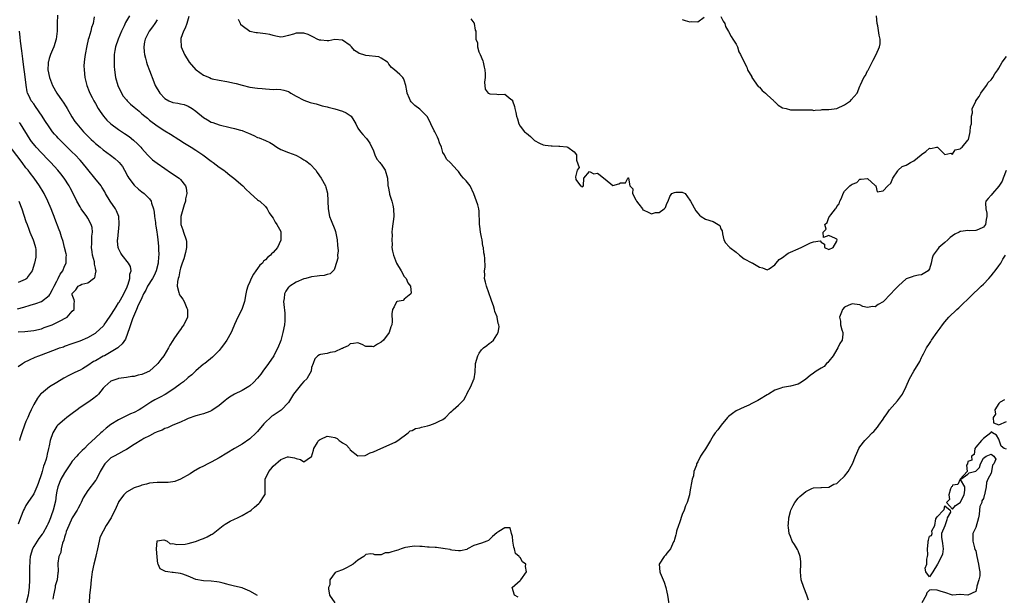
# Model space of a CAD drawing. Units: inches. Extents: x 2544000 to 2547000, y 1560000 to 1562350.
# Drawn here: x 2544621 to 2544876, y 1561317 to 1561466 of the extents above; entities that cross this region are included whole.
import ezdxf

# ---------------------------------------------------------------- set-up
doc = ezdxf.new("R2010")
doc.units = ezdxf.units.IN
doc.header["$MEASUREMENT"] = 0
doc.layers.add('LD25441560_2ft', color=55, linetype='Continuous')

msp = doc.modelspace()

# ---------------------------------------------------------------- linework, layer by layer
at = {"layer": 'LD25441560_2ft'}
for points, elevation in [([(2544640.7, 1561466.7), (2544640.36, 1561465), (2544640, 1561464), (2544639.76, 1561463), (2544639.27, 1561461.27), (2544639.13, 1561460.87), (2544638.74, 1561459.26), (2544638.31, 1561457), (2544638.18, 1561455.82), (2544638.05, 1561455), (2544638.02, 1561454.02), (2544638.03, 1561453), (2544638.26, 1561451), (2544638.76, 1561449), (2544639.37, 1561447.37), (2544639.53, 1561447), (2544640.12, 1561445.88), (2544640.57, 1561445), (2544641, 1561444.3), (2544641.74, 1561443), (2544642.24, 1561442.24), (2544643.1, 1561441), (2544643.97, 1561439.97), (2544644.96, 1561439), (2544647, 1561437.54), (2544648.54, 1561436.54), (2544649.73, 1561435.73), (2544650.84, 1561434.84), (2544651.89, 1561433.89), (2544652.71, 1561433), (2544653, 1561432.65), (2544654.51, 1561431), (2544654.73, 1561430.73), (2544655, 1561430.45), (2544655.75, 1561429.75), (2544657, 1561428.84), (2544659, 1561427.49), (2544660.46, 1561426.46), (2544662.64, 1561425), (2544663, 1561424.64), (2544664.35, 1561423), (2544664.5, 1561422.5), (2544664.63, 1561421), (2544664.35, 1561419.65), (2544664.29, 1561419), (2544663.95, 1561418.05), (2544663.13, 1561415), (2544663.15, 1561413), (2544663.59, 1561411.59), (2544663.83, 1561411), (2544664.53, 1561409), (2544664.56, 1561408.56), (2544664.6, 1561407), (2544664.31, 1561405.69), (2544663.92, 1561404.08), (2544663.44, 1561403), (2544663, 1561401.68), (2544662.81, 1561401), (2544662.56, 1561399.44), (2544662.39, 1561399), (2544662.24, 1561398.24), (2544662.18, 1561397), (2544662.61, 1561395.39), (2544662.69, 1561395), (2544662.79, 1561394.79), (2544663, 1561394.42), (2544663.63, 1561393.63), (2544663.99, 1561393), (2544664.69, 1561391.31), (2544664.83, 1561391), (2544664.8, 1561389), (2544663.87, 1561387), (2544663.49, 1561386.51), (2544663, 1561385.78), (2544662.65, 1561385.35), (2544661.33, 1561383.33), (2544661.06, 1561382.94), (2544660.3, 1561381.7), (2544659.94, 1561381), (2544658.73, 1561379), (2544657.95, 1561378.05), (2544657.18, 1561377), (2544657, 1561376.82), (2544655, 1561375), (2544653.61, 1561374.39), (2544653, 1561374.13), (2544652.07, 1561373.93), (2544651, 1561373.64), (2544650.41, 1561373.59), (2544649, 1561373.34), (2544647, 1561373.06), (2544646.75, 1561373), (2544645, 1561372.37), (2544643.46, 1561371), (2544643, 1561370.56), (2544641.82, 1561369), (2544641.39, 1561368.61), (2544640.27, 1561367.73), (2544639, 1561366.92), (2544637, 1561365.58), (2544636.22, 1561365), (2544635, 1561364.02), (2544633.62, 1561363), (2544633, 1561362.5), (2544631.22, 1561361), (2544631, 1561360.75), (2544629.92, 1561359), (2544629.28, 1561357), (2544629, 1561355.67), (2544628.87, 1561355), (2544628.48, 1561353.52), (2544628.4, 1561353), (2544628.23, 1561352.23), (2544627.83, 1561351), (2544627.58, 1561350.42), (2544627.19, 1561349), (2544627, 1561348.42), (2544626.12, 1561345.88), (2544625.78, 1561345), (2544625, 1561343.26), (2544624.84, 1561343), (2544623.49, 1561341), (2544623, 1561340.18), (2544622.59, 1561339.41), (2544622.39, 1561339), (2544621.57, 1561337), (2544621, 1561335.4)], 7470), ([(2544631.17, 1561467.17), (2544631.12, 1561465.12), (2544631.1, 1561464.9), (2544631.04, 1561463), (2544630.79, 1561461), (2544630.19, 1561459), (2544629.84, 1561458.16), (2544629.37, 1561457), (2544629, 1561455.92), (2544628.79, 1561455.21), (2544628.75, 1561455), (2544628.76, 1561454.76), (2544628.67, 1561453), (2544629.05, 1561451), (2544629.87, 1561449), (2544630.96, 1561447), (2544632.36, 1561445), (2544632.64, 1561444.64), (2544633.42, 1561443.42), (2544633.63, 1561443), (2544634.87, 1561440.87), (2544635.68, 1561439.68), (2544636.18, 1561439), (2544637, 1561438.02), (2544637.9, 1561437), (2544638.45, 1561436.45), (2544639, 1561435.85), (2544639.43, 1561435.43), (2544639.87, 1561435), (2544640.47, 1561434.47), (2544641, 1561433.96), (2544642.18, 1561433), (2544643, 1561432.3), (2544644.9, 1561430.9), (2544646.03, 1561430.03), (2544647, 1561429.16), (2544647.14, 1561429), (2544647.96, 1561427.96), (2544648.54, 1561427), (2544649.41, 1561425.41), (2544649.68, 1561425), (2544651, 1561423.15), (2544652.11, 1561422.11), (2544653, 1561421.45), (2544653.63, 1561421), (2544655, 1561419.59), (2544655.39, 1561419), (2544655.5, 1561418.5), (2544656.02, 1561417), (2544656.18, 1561416.18), (2544656.31, 1561415), (2544656.54, 1561413.46), (2544656.59, 1561413), (2544656.6, 1561412.6), (2544656.92, 1561411), (2544657, 1561410.43), (2544657.17, 1561409), (2544657.33, 1561407.33), (2544657.35, 1561407), (2544657.3, 1561406.7), (2544657.39, 1561405), (2544657.31, 1561404.69), (2544657.24, 1561403), (2544656.75, 1561401), (2544656.2, 1561399.8), (2544655.76, 1561399), (2544654.51, 1561397), (2544654.06, 1561395.94), (2544653.48, 1561395), (2544653, 1561393.99), (2544652.57, 1561393), (2544652.09, 1561392.09), (2544651.64, 1561391), (2544650.56, 1561388.56), (2544650.05, 1561387), (2544649.83, 1561386.17), (2544648.74, 1561383.26), (2544647.95, 1561382.05), (2544647, 1561381.17), (2544646.92, 1561381.08), (2544646.82, 1561381), (2544643.33, 1561379), (2544643, 1561378.84), (2544641, 1561377.71), (2544640.53, 1561377.47), (2544639, 1561376.44), (2544637.63, 1561375.63), (2544637, 1561375.28), (2544636.39, 1561375), (2544635.46, 1561374.54), (2544635, 1561374.28), (2544634.14, 1561373.86), (2544632.84, 1561373.16), (2544631, 1561372.1), (2544629.06, 1561370.94), (2544627, 1561369.21), (2544626.8, 1561369), (2544625.96, 1561368.04), (2544625, 1561366.34), (2544624.33, 1561365), (2544623.82, 1561363.82), (2544623.44, 1561363), (2544623, 1561361.92), (2544622.64, 1561361), (2544621.9, 1561359), (2544621.44, 1561357.44), (2544621.29, 1561357)], 7468), ([(2544649.8, 1561467), (2544648.76, 1561465.24), (2544648.4, 1561464.4), (2544647.71, 1561463), (2544646.89, 1561461), (2544646.21, 1561459), (2544646, 1561458), (2544645.84, 1561457), (2544645.85, 1561456.15), (2544645.8, 1561455), (2544645.87, 1561453.87), (2544645.95, 1561453), (2544646.23, 1561451), (2544646.8, 1561449), (2544647.75, 1561447), (2544648.21, 1561446.21), (2544649, 1561445.23), (2544649.21, 1561445), (2544650.1, 1561444.1), (2544651, 1561443.33), (2544652.3, 1561442.3), (2544653, 1561441.66), (2544653.75, 1561441), (2544654.46, 1561440.46), (2544655, 1561439.98), (2544657, 1561438.48), (2544659, 1561437.22), (2544660.4, 1561436.4), (2544662.57, 1561435), (2544664.03, 1561434.03), (2544665.82, 1561433), (2544667, 1561432.26), (2544668.83, 1561431), (2544671, 1561429.36), (2544671.52, 1561429), (2544673, 1561427.84), (2544674.24, 1561427), (2544674.65, 1561426.65), (2544675.78, 1561425.78), (2544676.88, 1561425), (2544679.2, 1561423), (2544680.06, 1561422.06), (2544681, 1561421.16), (2544681.19, 1561421), (2544683, 1561419.38), (2544683.22, 1561419.22), (2544683.55, 1561419), (2544685, 1561417.64), (2544685.48, 1561417), (2544685.98, 1561415.98), (2544686.67, 1561415), (2544687, 1561414.6), (2544687.57, 1561413.57), (2544688, 1561413), (2544688.34, 1561412.34), (2544689, 1561411.15), (2544689.04, 1561411.04), (2544689.05, 1561410.95), (2544689.03, 1561409), (2544689, 1561408.91), (2544688.12, 1561407), (2544687, 1561405.73), (2544686.61, 1561405.39), (2544686.35, 1561405), (2544685.56, 1561404.44), (2544685, 1561403.82), (2544684.55, 1561403.45), (2544684.26, 1561403), (2544683.59, 1561402.41), (2544683, 1561401.56), (2544682.55, 1561401), (2544681.9, 1561400.1), (2544681.32, 1561399), (2544681, 1561398.15), (2544680.43, 1561397), (2544680.11, 1561395.89), (2544679.97, 1561395), (2544679.6, 1561393), (2544679.47, 1561392.53), (2544678.87, 1561391), (2544677.85, 1561389), (2544677, 1561387.08), (2544676.41, 1561385.59), (2544676.14, 1561385), (2544675.03, 1561383), (2544674.15, 1561381.85), (2544673.55, 1561381), (2544673, 1561380.35), (2544671.7, 1561379), (2544671.35, 1561378.65), (2544669.3, 1561377), (2544669, 1561376.77), (2544667, 1561375.12), (2544665.93, 1561374.07), (2544665, 1561373.33), (2544664.84, 1561373.16), (2544663.77, 1561372.23), (2544663, 1561371.72), (2544662.62, 1561371.38), (2544661, 1561370.21), (2544659.03, 1561368.97), (2544657.72, 1561368.28), (2544656.39, 1561367.61), (2544655.34, 1561367), (2544653, 1561365.4), (2544652.34, 1561365), (2544651, 1561364.31), (2544650.07, 1561363.93), (2544647, 1561362.43), (2544645, 1561361.17), (2544643.77, 1561360.23), (2544643, 1561359.53), (2544642.71, 1561359.29), (2544642.4, 1561359), (2544641, 1561357.75), (2544639, 1561355.92), (2544638.12, 1561355), (2544637.53, 1561354.47), (2544636.56, 1561353.44), (2544636.21, 1561353), (2544635, 1561351.65), (2544634.53, 1561351), (2544633, 1561348.7), (2544632.06, 1561347), (2544631.23, 1561345), (2544631, 1561343.9), (2544630.83, 1561343), (2544630.64, 1561341.36), (2544630.04, 1561339), (2544629.53, 1561337.53), (2544629.33, 1561337), (2544629, 1561336.18), (2544628.62, 1561335.38), (2544628.47, 1561335), (2544627.36, 1561333), (2544627.22, 1561332.78), (2544626.35, 1561331.65), (2544625, 1561329.58), (2544624.68, 1561329), (2544624.09, 1561327), (2544623.97, 1561325.97), (2544623.87, 1561323.87), (2544623.9, 1561323), (2544623.87, 1561321.87), (2544623.89, 1561321), (2544623.84, 1561319), (2544623.66, 1561317.66), (2544623.55, 1561317), (2544623.01, 1561315)], 7472), ([(2544665.2, 1561466.8), (2544664.65, 1561465), (2544664.23, 1561463.77), (2544663.8, 1561463), (2544663.15, 1561461.15), (2544663.12, 1561461), (2544663.14, 1561460.86), (2544663.24, 1561459), (2544664.03, 1561457), (2544665.24, 1561455), (2544667, 1561453.06), (2544667.06, 1561453), (2544669, 1561451.65), (2544670.5, 1561451), (2544671, 1561450.81), (2544671.27, 1561450.73), (2544673, 1561450.31), (2544675, 1561449.96), (2544677, 1561449.57), (2544677.46, 1561449.46), (2544679, 1561449.06), (2544681, 1561448.57), (2544683, 1561448.27), (2544684.16, 1561448.16), (2544685, 1561448.06), (2544686.04, 1561448.04), (2544687, 1561447.95), (2544687.97, 1561447.97), (2544689, 1561447.89), (2544689.75, 1561447.75), (2544691, 1561447.37), (2544691.24, 1561447.24), (2544691.59, 1561447), (2544693, 1561446.22), (2544695, 1561445.13), (2544696.59, 1561444.59), (2544697, 1561444.44), (2544698.18, 1561444.18), (2544699.73, 1561443.73), (2544701, 1561443.41), (2544701.31, 1561443.31), (2544703, 1561442.88), (2544705, 1561442.29), (2544705.91, 1561441.91), (2544707, 1561441.17), (2544707.19, 1561441), (2544707.94, 1561439.94), (2544708.44, 1561439), (2544709, 1561437.9), (2544709.63, 1561437), (2544710.27, 1561436.27), (2544711, 1561435.41), (2544711.22, 1561435.22), (2544712.05, 1561434.05), (2544713, 1561432.01), (2544713.39, 1561431), (2544713.88, 1561429.88), (2544714.67, 1561429), (2544714.79, 1561428.79), (2544715, 1561428.59), (2544716.07, 1561427), (2544716.62, 1561425), (2544716.7, 1561423.3), (2544716.73, 1561423), (2544716.8, 1561422.8), (2544717.15, 1561421), (2544717.2, 1561420.8), (2544717.79, 1561419), (2544717.99, 1561418.01), (2544718.24, 1561417), (2544718.25, 1561415), (2544717.85, 1561411.85), (2544717.8, 1561411), (2544717.83, 1561410.17), (2544717.74, 1561409), (2544717.82, 1561407.82), (2544717.81, 1561407), (2544717.95, 1561406.05), (2544718.22, 1561405), (2544719, 1561402.99), (2544720.16, 1561401), (2544721, 1561399.49), (2544721.49, 1561399), (2544721.89, 1561397.89), (2544722.62, 1561397), (2544722.79, 1561395.21), (2544722.7, 1561395), (2544721, 1561393.62), (2544720.67, 1561393.33), (2544719.11, 1561393), (2544719, 1561392.97), (2544718.34, 1561391.66), (2544717.92, 1561391), (2544717.81, 1561389.81), (2544717.82, 1561387.82), (2544717.75, 1561387), (2544717.52, 1561386.48), (2544717.04, 1561385), (2544715.61, 1561383), (2544715, 1561382.46), (2544714.02, 1561381.98), (2544713, 1561381.28), (2544712.65, 1561381.35), (2544711, 1561381.42), (2544710.11, 1561381.89), (2544709, 1561382.32), (2544707.84, 1561382.16), (2544707, 1561382.09), (2544706.47, 1561381.53), (2544705.24, 1561381), (2544705, 1561380.87), (2544704.81, 1561380.82), (2544703, 1561379.97), (2544701.81, 1561379.81), (2544701, 1561379.56), (2544699.29, 1561379.29), (2544699, 1561379.22), (2544698.59, 1561379), (2544697.81, 1561378.19), (2544697.35, 1561377), (2544697, 1561375.92), (2544696.87, 1561375), (2544696.22, 1561373.78), (2544695.75, 1561373), (2544695, 1561372.31), (2544694.38, 1561371.62), (2544693, 1561369.92), (2544692.31, 1561369), (2544691.82, 1561368.18), (2544691, 1561366.84), (2544689.11, 1561364.89), (2544688.55, 1561364.55), (2544687, 1561363.53), (2544686.69, 1561363.31), (2544686.34, 1561363), (2544685, 1561361.77), (2544684.61, 1561361.39), (2544683, 1561359.4), (2544682.61, 1561359), (2544681, 1561357.47), (2544679, 1561356.1), (2544676.99, 1561355), (2544675, 1561353.72), (2544673, 1561352.54), (2544671, 1561351.46), (2544670.07, 1561351), (2544669, 1561350.43), (2544668.06, 1561349.94), (2544666.4, 1561349), (2544665.55, 1561348.45), (2544663.01, 1561346.99), (2544661.54, 1561346.45), (2544661, 1561346.32), (2544659.81, 1561346.2), (2544659, 1561346.15), (2544657, 1561346.2), (2544655.92, 1561346.08), (2544655, 1561346.01), (2544654.26, 1561345.74), (2544653, 1561345.5), (2544652.67, 1561345.33), (2544651, 1561344.8), (2544649, 1561343.7), (2544648.32, 1561343), (2544647, 1561341.19), (2544646.93, 1561341.07), (2544646.35, 1561339.65), (2544645.03, 1561337), (2544643.79, 1561335), (2544643, 1561333.59), (2544642.69, 1561333), (2544642.15, 1561331.85), (2544641.92, 1561331), (2544641.49, 1561329), (2544641.12, 1561327.12), (2544641.12, 1561327), (2544640.61, 1561325), (2544640.18, 1561323), (2544639.92, 1561321), (2544639.73, 1561319), (2544639.49, 1561317), (2544639.33, 1561315)], 7476), ([(2544738.23, 1561466.23), (2544739, 1561465.19), (2544739.06, 1561465.06), (2544739.11, 1561465), (2544739.33, 1561463.33), (2544739.56, 1561463), (2544739.56, 1561461.56), (2544739.52, 1561461), (2544740, 1561460), (2544739.93, 1561459), (2544740.34, 1561457.66), (2544740.67, 1561457), (2544741.36, 1561455.36), (2544741.42, 1561455), (2544741.71, 1561453.71), (2544741.89, 1561453), (2544741.98, 1561452.02), (2544741.97, 1561451), (2544741.81, 1561449.81), (2544741.98, 1561447.98), (2544742.76, 1561447), (2544743, 1561446.85), (2544743.16, 1561446.84), (2544745, 1561446.68), (2544745.4, 1561446.6), (2544747, 1561446.7), (2544748.56, 1561445.44), (2544749, 1561445.14), (2544749.06, 1561445), (2544749.52, 1561443.52), (2544749.62, 1561443), (2544749.93, 1561441.93), (2544750.07, 1561441), (2544750.32, 1561440.32), (2544750.63, 1561439), (2544751, 1561438.42), (2544752.15, 1561437), (2544752.63, 1561436.63), (2544753.72, 1561435.72), (2544754.43, 1561435), (2544754.74, 1561434.74), (2544756, 1561434), (2544757, 1561433.62), (2544757.52, 1561433.52), (2544759, 1561433.33), (2544759.34, 1561433.34), (2544761, 1561433.26), (2544761.28, 1561433.28), (2544763.09, 1561433.09), (2544763.38, 1561433), (2544765, 1561431.8), (2544765.61, 1561431), (2544765.59, 1561429.59), (2544766.29, 1561427.71), (2544765.81, 1561427), (2544765.33, 1561425.33), (2544765.41, 1561424.59), (2544766.63, 1561423), (2544766.89, 1561422.89), (2544767, 1561422.75), (2544767.42, 1561423), (2544767.48, 1561425), (2544769, 1561426.71), (2544770.12, 1561426.12), (2544771, 1561426.28), (2544771.75, 1561425.75), (2544772.72, 1561425), (2544773, 1561424.69), (2544775, 1561423.1), (2544776.54, 1561423.46), (2544777, 1561423.76), (2544778.26, 1561423.74), (2544778.92, 1561425), (2544779, 1561425.09), (2544779.06, 1561425.06), (2544779.08, 1561425), (2544779.04, 1561424.96), (2544779.43, 1561423), (2544780.2, 1561422.2), (2544780.15, 1561421), (2544781, 1561419.34), (2544781.16, 1561419), (2544781.79, 1561418.21), (2544782.72, 1561417), (2544782.8, 1561416.8), (2544783, 1561416.67), (2544784.16, 1561416.16), (2544785, 1561415.76), (2544786.05, 1561416.05), (2544787, 1561416.1), (2544788.3, 1561417), (2544788.64, 1561417.36), (2544789, 1561418.37), (2544789.35, 1561419), (2544789.79, 1561420.21), (2544790.32, 1561421), (2544791, 1561421.29), (2544791.37, 1561421.37), (2544793, 1561421.37), (2544793.77, 1561421), (2544795, 1561419.27), (2544795.11, 1561419), (2544796.53, 1561416.53), (2544797, 1561415.87), (2544797.42, 1561415.42), (2544797.93, 1561415), (2544799, 1561414.37), (2544801, 1561413.72), (2544802.69, 1561412.69), (2544803, 1561411.87), (2544803.32, 1561411.32), (2544803.42, 1561410.58), (2544803.75, 1561409), (2544804.21, 1561408.21), (2544805.18, 1561407.18), (2544805.31, 1561407), (2544807, 1561405.84), (2544807.82, 1561405), (2544809, 1561404.08), (2544811, 1561403.08), (2544811.08, 1561403.08), (2544811.3, 1561403), (2544813, 1561401.96), (2544813.78, 1561401.78), (2544815, 1561401.22), (2544815.47, 1561401.47), (2544817, 1561402.56), (2544817.35, 1561403), (2544818.06, 1561403.94), (2544819, 1561404.39), (2544819.29, 1561404.71), (2544819.75, 1561405), (2544820.47, 1561405.53), (2544821, 1561405.77), (2544823, 1561406.71), (2544823.22, 1561406.78), (2544823.76, 1561407), (2544825, 1561407.6), (2544826.23, 1561408.23), (2544827, 1561408.46), (2544828.72, 1561408.72), (2544829, 1561408.37), (2544829.84, 1561407.84), (2544829.84, 1561407), (2544831, 1561406.51), (2544832.07, 1561407), (2544833, 1561408.68), (2544833.08, 1561409), (2544833, 1561409.2), (2544832.66, 1561409.34), (2544831, 1561410.1), (2544829.59, 1561409.59), (2544829.47, 1561411), (2544830.27, 1561411.73), (2544829.9, 1561413), (2544830.52, 1561413.48), (2544831, 1561414.77), (2544831.47, 1561415.47), (2544832.71, 1561417), (2544832.83, 1561417.17), (2544833, 1561417.61), (2544833.66, 1561418.34), (2544833.84, 1561419), (2544834.24, 1561419.76), (2544834.65, 1561421), (2544835, 1561421.58), (2544836.43, 1561423), (2544836.79, 1561423.21), (2544837, 1561423.45), (2544838.18, 1561423.82), (2544839, 1561424.73), (2544839.32, 1561424.68), (2544841, 1561424.9), (2544843, 1561423.08), (2544843.13, 1561423), (2544843.47, 1561421.47), (2544845, 1561421.73), (2544846.27, 1561423), (2544847, 1561423.7), (2544847.52, 1561425), (2544848.83, 1561426.83), (2544848.93, 1561427), (2544849.99, 1561428.01), (2544851, 1561428.34), (2544851.39, 1561428.61), (2544852.08, 1561429), (2544853, 1561429.47), (2544854.89, 1561431), (2544855, 1561431.13), (2544856.13, 1561431.87), (2544857, 1561432.75), (2544857.35, 1561432.65), (2544858.85, 1561433), (2544859, 1561433.02), (2544859.07, 1561433), (2544861, 1561431.12), (2544862.54, 1561431.46), (2544863, 1561431.22), (2544863.7, 1561432.3), (2544865, 1561432.53), (2544865.22, 1561432.78), (2544865.49, 1561433), (2544867, 1561434.82), (2544867.11, 1561435), (2544867.45, 1561436.55), (2544867.61, 1561437), (2544867.64, 1561438.36), (2544867.88, 1561439), (2544867.91, 1561439.91), (2544867.93, 1561441), (2544868.14, 1561441.86), (2544868.12, 1561443), (2544869, 1561444.83), (2544869.07, 1561445), (2544869.91, 1561446.09), (2544870.33, 1561447), (2544871.77, 1561449), (2544872.25, 1561449.75), (2544873, 1561450.44), (2544873.24, 1561450.76), (2544873.45, 1561451), (2544873.98, 1561452.02), (2544874.73, 1561453), (2544875, 1561453.43), (2544875.86, 1561455), (2544877, 1561456.48)], 7480), ([(2544793, 1561466.01), (2544793.76, 1561465.76), (2544795, 1561465.45), (2544795.51, 1561465.51), (2544797, 1561465.42), (2544798.63, 1561466.63)], 7482), ([(2544803, 1561466.8), (2544803.59, 1561465.59), (2544804.02, 1561465), (2544804.23, 1561464.23), (2544804.97, 1561462.97), (2544805, 1561462.94), (2544805.63, 1561461.63), (2544806.1, 1561461), (2544807, 1561459.66), (2544807.32, 1561459), (2544807.66, 1561457.66), (2544808.06, 1561457), (2544809.02, 1561455), (2544809.75, 1561453.75), (2544809.92, 1561453), (2544811, 1561451.17), (2544811.06, 1561451), (2544812.7, 1561448.7), (2544813, 1561448.49), (2544813.67, 1561447.67), (2544814.53, 1561447), (2544815, 1561446.55), (2544816.72, 1561445), (2544816.83, 1561444.83), (2544817, 1561444.7), (2544817.88, 1561443.88), (2544819, 1561443.22), (2544819.93, 1561443), (2544821, 1561442.69), (2544823, 1561442.69), (2544823.37, 1561442.63), (2544825, 1561442.65), (2544826.62, 1561442.62), (2544827, 1561442.5), (2544827.45, 1561442.55), (2544829, 1561442.64), (2544829.24, 1561442.76), (2544831, 1561442.79), (2544833, 1561443.02), (2544835, 1561443.92), (2544836.56, 1561445), (2544836.74, 1561445.26), (2544838.28, 1561447), (2544839, 1561448.75), (2544839.13, 1561449.13), (2544840, 1561451), (2544840.45, 1561451.55), (2544841, 1561452.73), (2544841.11, 1561452.89), (2544841.31, 1561453.31), (2544842.21, 1561455), (2544842.44, 1561455.56), (2544843.19, 1561457), (2544844.11, 1561459), (2544844.22, 1561459.78), (2544844.27, 1561461), (2544844, 1561462), (2544843.62, 1561464.38), (2544843.5, 1561465), (2544843.29, 1561467)], 7482), ([(2544657, 1561466), (2544656.38, 1561465), (2544655.81, 1561464.19), (2544654.9, 1561463), (2544653.88, 1561461), (2544653.74, 1561460.26), (2544653.54, 1561459), (2544653.64, 1561457.64), (2544653.71, 1561457), (2544653.99, 1561456.01), (2544654.21, 1561455), (2544654.36, 1561454.36), (2544655, 1561452.84), (2544656.1, 1561449.9), (2544656.48, 1561449), (2544657.69, 1561447), (2544659, 1561445.59), (2544660.04, 1561445), (2544661, 1561444.55), (2544662.37, 1561444.37), (2544663, 1561444.22), (2544664.01, 1561444.01), (2544665, 1561443.65), (2544666.06, 1561443), (2544667, 1561442.33), (2544669, 1561440.68), (2544670.05, 1561440.05), (2544671, 1561439.51), (2544671.36, 1561439.36), (2544673, 1561438.81), (2544675.92, 1561438.08), (2544677, 1561437.86), (2544678.6, 1561437.4), (2544679, 1561437.31), (2544679.8, 1561437), (2544680.63, 1561436.63), (2544681.98, 1561435.98), (2544683, 1561435.52), (2544683.38, 1561435.38), (2544685, 1561434.75), (2544686.2, 1561434.2), (2544687, 1561433.65), (2544687.4, 1561433.4), (2544687.96, 1561433), (2544689, 1561432.41), (2544691, 1561431.61), (2544692.89, 1561430.89), (2544694.22, 1561430.22), (2544695, 1561429.68), (2544695.45, 1561429.45), (2544696.6, 1561428.6), (2544698.05, 1561427), (2544698.46, 1561426.46), (2544699.42, 1561425), (2544700.55, 1561423), (2544700.67, 1561422.67), (2544701.09, 1561421.09), (2544701.24, 1561417), (2544701.63, 1561415), (2544702.01, 1561414.01), (2544703, 1561411.64), (2544703.16, 1561411.16), (2544703.57, 1561409), (2544703.65, 1561407.65), (2544703.86, 1561406.14), (2544703.71, 1561405), (2544703.78, 1561404.22), (2544703, 1561401.76), (2544702.81, 1561401.19), (2544702.59, 1561401), (2544701.79, 1561400.21), (2544701, 1561400.05), (2544700.24, 1561399.76), (2544699, 1561399.72), (2544698.41, 1561399.59), (2544697, 1561399.43), (2544695.48, 1561399), (2544695, 1561398.88), (2544693, 1561398.06), (2544691.31, 1561397), (2544691.13, 1561396.87), (2544691, 1561396.71), (2544690.29, 1561395.71), (2544689.98, 1561395), (2544689.85, 1561393.85), (2544689.69, 1561393), (2544689.76, 1561392.24), (2544690.04, 1561390.04), (2544690.09, 1561389), (2544690.03, 1561388.03), (2544689.93, 1561387), (2544689.54, 1561385), (2544689, 1561382.97), (2544688.24, 1561381), (2544687.38, 1561379.38), (2544687.2, 1561379), (2544685.82, 1561377), (2544684.32, 1561375), (2544683.8, 1561374.2), (2544683, 1561373.18), (2544681.96, 1561372.04), (2544681, 1561371.18), (2544680.73, 1561371), (2544679, 1561369.97), (2544677, 1561369.02), (2544675.76, 1561368.24), (2544675, 1561367.73), (2544674.58, 1561367.42), (2544673, 1561366.08), (2544671.18, 1561364.82), (2544671, 1561364.72), (2544670.59, 1561364.59), (2544669, 1561363.98), (2544668.25, 1561363.75), (2544667, 1561363.46), (2544665, 1561362.7), (2544664.48, 1561362.48), (2544663, 1561361.79), (2544661, 1561360.97), (2544659.64, 1561360.36), (2544659, 1561360.15), (2544658.25, 1561359.75), (2544657, 1561359.28), (2544656.82, 1561359.18), (2544656.4, 1561359), (2544655, 1561358.27), (2544653.52, 1561357.52), (2544653, 1561357.25), (2544651, 1561356.04), (2544649, 1561354.68), (2544648.34, 1561354.34), (2544647, 1561353.58), (2544645.84, 1561353), (2544645, 1561352.51), (2544643.41, 1561351), (2544643.24, 1561350.76), (2544642.24, 1561349), (2544641.15, 1561346.85), (2544641, 1561346.64), (2544639, 1561344.06), (2544637.84, 1561342.16), (2544637.3, 1561341), (2544637, 1561340.5), (2544636.48, 1561339.52), (2544636.22, 1561339), (2544635, 1561337), (2544634.06, 1561335), (2544633.44, 1561333.44), (2544633.28, 1561333), (2544633.23, 1561332.77), (2544633, 1561332.05), (2544632.78, 1561331.22), (2544632.48, 1561330.48), (2544632.13, 1561329), (2544631.99, 1561328.01), (2544631.54, 1561327), (2544631.29, 1561325.29), (2544631.27, 1561325), (2544631.33, 1561323.33), (2544631.3, 1561323), (2544631.23, 1561322.77), (2544631.05, 1561321), (2544630.59, 1561319.41), (2544630.53, 1561319), (2544630.12, 1561317), (2544629.95, 1561315.95)], 7474), ([(2544683, 1561316.9), (2544681, 1561318.03), (2544679.2, 1561318.8), (2544679, 1561318.91), (2544677, 1561319.35), (2544675.67, 1561319.67), (2544675, 1561319.84), (2544674.1, 1561320.1), (2544673, 1561320.37), (2544672.44, 1561320.44), (2544671, 1561320.6), (2544669, 1561320.68), (2544667, 1561321.08), (2544665.62, 1561321.62), (2544665, 1561321.9), (2544663.6, 1561322.4), (2544663, 1561322.58), (2544661.14, 1561322.86), (2544660.85, 1561322.84), (2544659.72, 1561323), (2544659.11, 1561323.11), (2544659, 1561323.2), (2544657.77, 1561323.77), (2544657.24, 1561325), (2544657.18, 1561325.18), (2544657, 1561326.87), (2544656.82, 1561329), (2544656.95, 1561330.95), (2544656.96, 1561331), (2544657, 1561331.06), (2544658.69, 1561331.31), (2544659, 1561331.23), (2544659.61, 1561331), (2544660.32, 1561330.32), (2544661, 1561330.4), (2544662.08, 1561330.08), (2544664.2, 1561330.2), (2544665, 1561330.37), (2544666.89, 1561330.89), (2544668.5, 1561331.49), (2544669, 1561331.65), (2544669.92, 1561332.08), (2544671, 1561332.66), (2544671.21, 1561332.79), (2544671.46, 1561333), (2544674.11, 1561335), (2544674.6, 1561335.4), (2544675, 1561335.66), (2544675.86, 1561336.14), (2544677, 1561336.71), (2544677.77, 1561337), (2544679, 1561337.58), (2544680.44, 1561338.44), (2544681, 1561338.76), (2544681.31, 1561339), (2544682.22, 1561339.78), (2544683.28, 1561340.72), (2544683.57, 1561341), (2544684.67, 1561342.67), (2544684.91, 1561343), (2544684.93, 1561343.07), (2544684.99, 1561345), (2544684.97, 1561347), (2544685.89, 1561349), (2544686.39, 1561349.61), (2544687, 1561350.39), (2544689, 1561352.13), (2544690.77, 1561352.77), (2544691, 1561352.83), (2544692.59, 1561352.59), (2544693, 1561352.39), (2544694.13, 1561352.13), (2544695, 1561351.48), (2544696.69, 1561352.69), (2544697, 1561352.81), (2544697.46, 1561354.54), (2544697.56, 1561355), (2544698.5, 1561356.5), (2544698.79, 1561357), (2544699, 1561357.21), (2544699.37, 1561357.37), (2544701, 1561358.16), (2544702.03, 1561358.03), (2544703, 1561357.83), (2544703.58, 1561357.57), (2544704.11, 1561357), (2544704.68, 1561356.68), (2544705, 1561356.45), (2544705.92, 1561355.92), (2544706.77, 1561355), (2544707, 1561354.66), (2544709, 1561353.05), (2544710.82, 1561353.18), (2544711, 1561353.23), (2544712.17, 1561353.83), (2544713, 1561354.13), (2544714.96, 1561354.96), (2544718.65, 1561356.65), (2544719.35, 1561357), (2544721.96, 1561359), (2544722.48, 1561359.52), (2544723, 1561359.66), (2544723.87, 1561360.13), (2544725, 1561360.29), (2544725.49, 1561360.51), (2544727, 1561360.81), (2544727.58, 1561361), (2544729, 1561361.5), (2544730.04, 1561362.04), (2544731, 1561362.5), (2544731.68, 1561363), (2544733, 1561364.35), (2544733.34, 1561364.66), (2544733.68, 1561365), (2544735, 1561366.2), (2544735.83, 1561367), (2544736.46, 1561367.54), (2544737, 1561368.68), (2544737.13, 1561368.87), (2544737.16, 1561369), (2544737.3, 1561369.3), (2544738.21, 1561371), (2544739, 1561372.89), (2544739.07, 1561373), (2544739.31, 1561374.69), (2544739.34, 1561375), (2544739.46, 1561376.54), (2544739.45, 1561377), (2544740.07, 1561379), (2544740.37, 1561379.63), (2544741, 1561380.49), (2544741.54, 1561381), (2544742.39, 1561381.61), (2544743, 1561382.14), (2544743.51, 1561382.49), (2544744.14, 1561383), (2544745, 1561384.4), (2544745.33, 1561385), (2544745.53, 1561386.47), (2544745.51, 1561387), (2544745.34, 1561387.34), (2544745.07, 1561389), (2544745.04, 1561389.04), (2544744.45, 1561390.45), (2544744.37, 1561391), (2544744.11, 1561391.89), (2544743.69, 1561393), (2544743.53, 1561393.53), (2544742.27, 1561397), (2544742.07, 1561398.07), (2544741.79, 1561399), (2544741.88, 1561399.88), (2544741.75, 1561401), (2544741.95, 1561401.95), (2544741.82, 1561404.18), (2544741.8, 1561405), (2544741.59, 1561405.59), (2544741.5, 1561407), (2544741.36, 1561407.36), (2544741.14, 1561409), (2544741, 1561409.71), (2544740.71, 1561411), (2544740.53, 1561412.53), (2544740.45, 1561413), (2544740.48, 1561414.48), (2544740.43, 1561415), (2544740.42, 1561416.42), (2544740.3, 1561417), (2544740.05, 1561418.05), (2544739.05, 1561420.95), (2544738.02, 1561423), (2544737, 1561424.24), (2544736.64, 1561424.64), (2544736.35, 1561425), (2544735.7, 1561425.7), (2544735, 1561426.72), (2544734.87, 1561426.87), (2544734.71, 1561427), (2544733, 1561428.96), (2544731.89, 1561429.89), (2544731.38, 1561431), (2544731, 1561431.6), (2544730.61, 1561433), (2544730.12, 1561434.12), (2544729.86, 1561435), (2544729.62, 1561435.62), (2544728.93, 1561436.93), (2544728.76, 1561437.24), (2544727.89, 1561439), (2544727.64, 1561439.64), (2544726.95, 1561440.95), (2544725, 1561442.87), (2544723.74, 1561443.74), (2544723, 1561444.48), (2544722.76, 1561444.76), (2544722.6, 1561445), (2544722.37, 1561445.63), (2544721.75, 1561447), (2544721.62, 1561447.62), (2544721.39, 1561449), (2544721, 1561450.32), (2544720.8, 1561450.8), (2544720.62, 1561451), (2544719.8, 1561451.8), (2544718.43, 1561453), (2544717.65, 1561453.65), (2544717, 1561454.48), (2544716.79, 1561454.79), (2544716.61, 1561455), (2544715, 1561456.08), (2544714.36, 1561456.36), (2544711, 1561456.76), (2544710.25, 1561457), (2544709.27, 1561457.27), (2544709, 1561457.48), (2544708.06, 1561458.06), (2544707.28, 1561459), (2544707, 1561459.29), (2544705, 1561460.68), (2544703, 1561460.87), (2544701.43, 1561460.57), (2544701, 1561460.52), (2544699.34, 1561460.66), (2544699, 1561460.71), (2544698.4, 1561461), (2544697.51, 1561461.51), (2544697, 1561461.71), (2544696.13, 1561462.13), (2544695, 1561462.54), (2544693, 1561462.53), (2544692.28, 1561462.28), (2544691, 1561461.87), (2544689.58, 1561461.58), (2544689, 1561461.48), (2544687.75, 1561461.75), (2544687, 1561461.88), (2544686.15, 1561462.15), (2544685, 1561462.37), (2544683, 1561462.58), (2544682.6, 1561462.6), (2544680.96, 1561462.96), (2544679, 1561464.37), (2544678.66, 1561464.66), (2544678.54, 1561465), (2544678.03, 1561466.03)], 7478), ([(2544621, 1561376.24), (2544622.1, 1561377), (2544622.64, 1561377.36), (2544623.9, 1561377.9), (2544625.4, 1561378.6), (2544626.35, 1561379), (2544630.62, 1561380.62), (2544631.69, 1561381), (2544632.68, 1561381.32), (2544633, 1561381.45), (2544635, 1561382.13), (2544637, 1561382.87), (2544639, 1561383.73), (2544641, 1561384.82), (2544641.22, 1561385), (2544643, 1561386.65), (2544643.17, 1561386.83), (2544643.26, 1561387), (2544643.82, 1561387.82), (2544645, 1561389.51), (2544645.93, 1561391), (2544646.32, 1561391.68), (2544647, 1561392.65), (2544647.14, 1561392.86), (2544647.5, 1561393.5), (2544648.34, 1561395), (2544648.51, 1561395.49), (2544649, 1561396.39), (2544649.48, 1561397.48), (2544649.93, 1561399), (2544649.93, 1561400.07), (2544650.28, 1561401), (2544650.06, 1561402.06), (2544649.57, 1561403), (2544647.9, 1561405), (2544647.54, 1561405.54), (2544647, 1561406.76), (2544646.88, 1561407), (2544646.69, 1561408.69), (2544646.71, 1561409), (2544646.78, 1561409.22), (2544647.18, 1561413), (2544647.18, 1561413.18), (2544647.06, 1561415), (2544646.48, 1561416.48), (2544646.21, 1561417), (2544644.81, 1561419), (2544643.64, 1561421), (2544643.43, 1561421.43), (2544642.67, 1561422.67), (2544642.44, 1561423), (2544640.85, 1561425), (2544639, 1561427.19), (2544637.55, 1561429), (2544637, 1561429.62), (2544635.73, 1561431), (2544635, 1561431.74), (2544631.68, 1561435), (2544631.35, 1561435.35), (2544631, 1561435.75), (2544630.4, 1561436.4), (2544629.9, 1561437), (2544629.51, 1561437.51), (2544629, 1561438.24), (2544627.9, 1561439.91), (2544627.2, 1561441), (2544625.49, 1561443.49), (2544625, 1561444.19), (2544624.37, 1561445), (2544623.8, 1561446.2), (2544623.39, 1561447), (2544623.29, 1561447.29), (2544623.02, 1561449.02), (2544622.81, 1561451.19), (2544622.4, 1561454.4), (2544622.16, 1561455.84), (2544621.95, 1561457.95), (2544621.56, 1561460.44), (2544621.47, 1561461.47), (2544621.28, 1561463)], 7466), ([(2544621, 1561385.21), (2544622.73, 1561385.27), (2544625, 1561385.5), (2544627, 1561385.99), (2544627.73, 1561386.27), (2544629, 1561386.69), (2544629.76, 1561387), (2544630.62, 1561387.38), (2544631, 1561387.57), (2544632.24, 1561388.24), (2544633, 1561388.63), (2544633.67, 1561389), (2544635, 1561390.55), (2544635.44, 1561391), (2544635.46, 1561392.54), (2544635.58, 1561393), (2544635.5, 1561393.5), (2544635, 1561394.76), (2544634.97, 1561394.97), (2544635, 1561395.1), (2544635.95, 1561396.05), (2544636.49, 1561397), (2544637, 1561397.27), (2544637.51, 1561397.51), (2544639, 1561397.85), (2544640.51, 1561399), (2544640.8, 1561399.2), (2544641, 1561400.18), (2544641.14, 1561401), (2544641.09, 1561401.09), (2544641, 1561401.62), (2544640.71, 1561402.71), (2544640.76, 1561403), (2544640.72, 1561403.28), (2544640.22, 1561405), (2544640.12, 1561405.88), (2544639.96, 1561407), (2544640.06, 1561408.06), (2544640.03, 1561409.97), (2544640.23, 1561411), (2544640.16, 1561412.16), (2544639.92, 1561413), (2544639, 1561414.62), (2544638.76, 1561415), (2544637.32, 1561417), (2544637, 1561417.52), (2544636.18, 1561419), (2544635.22, 1561421), (2544634.46, 1561422.46), (2544634.2, 1561423), (2544632.91, 1561425), (2544632.05, 1561426.05), (2544631.23, 1561427), (2544629.46, 1561429), (2544628.27, 1561430.27), (2544627.57, 1561431), (2544627, 1561431.56), (2544625.64, 1561433), (2544625.34, 1561433.34), (2544624.45, 1561434.45), (2544624.06, 1561435), (2544621.57, 1561439), (2544621.34, 1561439.34)], 7464), ([(2544620.84, 1561391.16), (2544622.44, 1561391.56), (2544624.06, 1561392.06), (2544625.51, 1561392.49), (2544627, 1561393.05), (2544629, 1561394.61), (2544629.18, 1561394.82), (2544629.24, 1561395), (2544629.9, 1561396.1), (2544630.3, 1561397), (2544631, 1561398.27), (2544631.38, 1561399), (2544631.85, 1561400.15), (2544632.52, 1561401), (2544633, 1561402.18), (2544633.43, 1561403), (2544633.45, 1561404.55), (2544633.49, 1561405), (2544633.41, 1561405.41), (2544633.02, 1561407.02), (2544632.61, 1561408.61), (2544632.21, 1561409.79), (2544631.83, 1561411), (2544631.59, 1561411.59), (2544630.48, 1561414.48), (2544630.32, 1561415), (2544629.93, 1561415.93), (2544629.55, 1561417), (2544628.69, 1561419), (2544627.72, 1561421), (2544627.47, 1561421.47), (2544626.54, 1561423), (2544625.1, 1561425), (2544624.17, 1561426.17), (2544623.54, 1561427), (2544623, 1561427.67), (2544622.02, 1561429), (2544618.12, 1561434.12)], 7462), ([(2544876.93, 1561426.93), (2544876.09, 1561425), (2544875.83, 1561424.17), (2544875, 1561422.89), (2544873.32, 1561421), (2544873, 1561420.59), (2544872.26, 1561419.74), (2544871.67, 1561419), (2544871.53, 1561418.47), (2544871.59, 1561417), (2544871.89, 1561415.89), (2544871.9, 1561415), (2544871.74, 1561414.26), (2544871.53, 1561413), (2544871, 1561412.31), (2544869.71, 1561411.71), (2544869, 1561411.42), (2544867.37, 1561411.37), (2544867, 1561411.42), (2544865.14, 1561411.14), (2544865, 1561411.14), (2544864.76, 1561411), (2544863.57, 1561410.43), (2544863, 1561410.02), (2544862.42, 1561409.58), (2544861.81, 1561409), (2544861, 1561408.34), (2544859.48, 1561407), (2544859.25, 1561406.75), (2544858.01, 1561405), (2544857.73, 1561404.27), (2544857.49, 1561403), (2544857, 1561401.47), (2544856.71, 1561401), (2544855, 1561399.9), (2544854.18, 1561399.82), (2544853, 1561399.56), (2544852.57, 1561399.43), (2544851, 1561398.87), (2544849, 1561397.06), (2544847.95, 1561396.05), (2544847, 1561394.98), (2544845, 1561392.91), (2544843.71, 1561392.29), (2544843, 1561391.69), (2544842.27, 1561391.73), (2544841, 1561391.51), (2544839.77, 1561391.77), (2544839, 1561392.13), (2544837.62, 1561392.38), (2544837, 1561392.39), (2544835.97, 1561392.03), (2544835, 1561391.55), (2544834.49, 1561391), (2544834.27, 1561390.27), (2544833.74, 1561389), (2544833.96, 1561387.96), (2544833.96, 1561387), (2544834.29, 1561385.71), (2544834.55, 1561385), (2544834.59, 1561384.59), (2544834.45, 1561383), (2544833.85, 1561382.15), (2544833.32, 1561381), (2544833, 1561380.59), (2544832.08, 1561379), (2544831, 1561377.61), (2544830.74, 1561377.26), (2544830.4, 1561377), (2544829.79, 1561376.21), (2544829, 1561375.76), (2544827.72, 1561375), (2544827, 1561374.45), (2544826.12, 1561373.88), (2544825, 1561372.94), (2544823.85, 1561372.15), (2544823, 1561371.65), (2544821, 1561371.1), (2544819, 1561370.72), (2544818.55, 1561370.55), (2544817, 1561370.03), (2544815.31, 1561369), (2544815, 1561368.83), (2544813, 1561367.62), (2544812.57, 1561367.43), (2544811, 1561366.58), (2544810.22, 1561366.22), (2544809, 1561365.7), (2544807, 1561364.73), (2544805.97, 1561364.03), (2544805, 1561363.29), (2544804.74, 1561363), (2544803.04, 1561361), (2544802.19, 1561359.81), (2544801.49, 1561359), (2544801, 1561358.28), (2544800.27, 1561357), (2544799, 1561354.9), (2544798.25, 1561353.75), (2544797.73, 1561353), (2544797, 1561351.52), (2544796.71, 1561351), (2544796.68, 1561350.68), (2544796.02, 1561349), (2544795.87, 1561347.87), (2544795.59, 1561347), (2544795, 1561343.74), (2544794.84, 1561343), (2544794.24, 1561341), (2544793.86, 1561340.14), (2544793.47, 1561339), (2544793, 1561337.84), (2544792.29, 1561335.71), (2544792.01, 1561335), (2544791.52, 1561333.52), (2544791.39, 1561333), (2544791.35, 1561332.65), (2544791, 1561331.4), (2544790.93, 1561331.07), (2544790.77, 1561330.77), (2544789.93, 1561329), (2544789.56, 1561328.44), (2544789, 1561327.86), (2544788.67, 1561327.33), (2544788.32, 1561327), (2544787.05, 1561325), (2544787.15, 1561323), (2544787.24, 1561322.76), (2544788.07, 1561321), (2544788.32, 1561320.32), (2544788.75, 1561319), (2544789, 1561317.76), (2544789.17, 1561317), (2544789.77, 1561313)], 7478), ([(2544621.11, 1561419), (2544621.89, 1561417), (2544623, 1561413.77), (2544623.28, 1561413), (2544623.77, 1561411.77), (2544624.03, 1561411), (2544624.82, 1561409), (2544625, 1561408.44), (2544625.46, 1561407), (2544625.51, 1561406.49), (2544625.58, 1561405), (2544625.51, 1561404.49), (2544625.17, 1561403), (2544624.6, 1561401), (2544623.59, 1561399.59), (2544623.24, 1561399), (2544623, 1561398.84), (2544622.75, 1561398.75), (2544621, 1561397.96)], 7460), ([(2544825.68, 1561315.68), (2544825.3, 1561317), (2544824.49, 1561319), (2544823.79, 1561321), (2544823.59, 1561323), (2544823.7, 1561325), (2544823.67, 1561325.67), (2544823.5, 1561327), (2544823, 1561328.44), (2544822.81, 1561328.81), (2544822.07, 1561330.07), (2544821.46, 1561331), (2544821, 1561332.16), (2544820.72, 1561333), (2544820.5, 1561334.5), (2544820.46, 1561335), (2544820.5, 1561335.5), (2544820.57, 1561337), (2544821, 1561338.68), (2544821.1, 1561339), (2544821.75, 1561340.25), (2544822.17, 1561341), (2544823, 1561342.1), (2544823.44, 1561342.56), (2544823.94, 1561343), (2544825, 1561343.82), (2544826.58, 1561344.58), (2544827, 1561344.8), (2544828.85, 1561344.85), (2544829.09, 1561344.91), (2544831, 1561344.96), (2544832.3, 1561345.7), (2544833, 1561345.94), (2544833.56, 1561346.44), (2544835, 1561347.79), (2544835.99, 1561349), (2544837.13, 1561351), (2544837.9, 1561353), (2544838.22, 1561353.78), (2544838.75, 1561355), (2544839, 1561355.37), (2544840.32, 1561357), (2544841, 1561357.69), (2544842.22, 1561359), (2544842.62, 1561359.38), (2544843.54, 1561360.46), (2544843.88, 1561361), (2544845, 1561362.56), (2544845.27, 1561363), (2544846.02, 1561363.98), (2544846.7, 1561365), (2544848.71, 1561367.29), (2544850.01, 1561369), (2544850.96, 1561371), (2544851.86, 1561373), (2544852.98, 1561375), (2544854.5, 1561377.5), (2544855, 1561378.56), (2544855.16, 1561378.84), (2544855.48, 1561379.48), (2544856.3, 1561381), (2544857, 1561382.16), (2544857.35, 1561382.65), (2544857.56, 1561383), (2544859, 1561385.07), (2544859.84, 1561386.16), (2544860.41, 1561387), (2544861, 1561387.78), (2544862.01, 1561389), (2544864.11, 1561391), (2544864.63, 1561391.37), (2544865, 1561391.76), (2544867.7, 1561394.3), (2544868.33, 1561395), (2544869.71, 1561396.29), (2544870.43, 1561397), (2544871, 1561397.53), (2544872.42, 1561399), (2544873, 1561399.67), (2544873.58, 1561400.42), (2544874.06, 1561401), (2544875, 1561402.24), (2544875.49, 1561403), (2544876.05, 1561403.95), (2544876.7, 1561405)], 7476), ([(2544876.45, 1561367.55), (2544875.36, 1561367), (2544875, 1561366.65), (2544873.99, 1561365), (2544874.14, 1561363.86), (2544873.52, 1561363), (2544873.64, 1561361.64), (2544875, 1561361.08), (2544877, 1561361.92)], 7474), ([(2544877, 1561354.78), (2544876.4, 1561355), (2544875.57, 1561355.57), (2544875.12, 1561357.12), (2544875, 1561357.37), (2544874.4, 1561358.4), (2544873.37, 1561359), (2544873, 1561359.29), (2544872.96, 1561359.04), (2544871, 1561357.58), (2544870.52, 1561357), (2544869, 1561355.3), (2544868.82, 1561355), (2544868.59, 1561353.41), (2544867.94, 1561353), (2544868.02, 1561351.98), (2544867, 1561351.59), (2544866.84, 1561351), (2544866.64, 1561350.64), (2544866.82, 1561349), (2544864.98, 1561347), (2544864.37, 1561345.63), (2544863, 1561345.47), (2544862.87, 1561345.13), (2544862.75, 1561345), (2544862.51, 1561344.51), (2544862.07, 1561343), (2544862.25, 1561341.75), (2544861.47, 1561341), (2544863, 1561339.3), (2544863.8, 1561340.2), (2544865.02, 1561340.98), (2544866.02, 1561343), (2544866.17, 1561344.17), (2544866.17, 1561345), (2544865.06, 1561346.94), (2544865.12, 1561347), (2544867, 1561348.35), (2544867.31, 1561348.69), (2544869, 1561349.11), (2544869.98, 1561350.02), (2544870.29, 1561351), (2544871, 1561352.49), (2544871.76, 1561353), (2544873, 1561353.53), (2544873.74, 1561353), (2544874.21, 1561352.21), (2544873.69, 1561351), (2544873.37, 1561350.63), (2544873.12, 1561349), (2544873, 1561348.55), (2544872.19, 1561347), (2544871.83, 1561346.17), (2544871.71, 1561345), (2544871.39, 1561343.39), (2544871.29, 1561343), (2544871.21, 1561342.79), (2544871, 1561342.06), (2544870.59, 1561341.41), (2544870.56, 1561341), (2544870.07, 1561339.93), (2544870.01, 1561339), (2544869.91, 1561337.91), (2544869.7, 1561337), (2544869, 1561334.55), (2544868.23, 1561333), (2544868.23, 1561331), (2544868.73, 1561329.27), (2544868.8, 1561328.8), (2544869, 1561328.49), (2544869.34, 1561327), (2544869.75, 1561325), (2544869.9, 1561323.9), (2544870.04, 1561323), (2544870.04, 1561321.96), (2544869.86, 1561321), (2544869.34, 1561319.34), (2544869.26, 1561319), (2544869.23, 1561318.77), (2544869, 1561317.9), (2544867, 1561317), (2544865, 1561317.17), (2544864.86, 1561317.14), (2544863, 1561317), (2544861, 1561317.71), (2544860.1, 1561317.9), (2544859, 1561318.3), (2544857.65, 1561318.35), (2544857, 1561318.27), (2544856.37, 1561317.63), (2544856.17, 1561317), (2544855.03, 1561314.97)], 7474), ([(2544750.48, 1561316.48), (2544749.58, 1561317), (2544748.98, 1561319), (2544751, 1561320.78), (2544751.19, 1561321), (2544752.69, 1561323), (2544752.38, 1561324.38), (2544752.45, 1561325), (2544751.6, 1561325.6), (2544751, 1561326.73), (2544750.83, 1561326.83), (2544750.78, 1561327), (2544749.78, 1561327.78), (2544749.55, 1561329), (2544749.38, 1561329.38), (2544749.14, 1561331), (2544749, 1561332.21), (2544748.73, 1561333), (2544748.4, 1561334.4), (2544747, 1561334.43), (2544745.45, 1561333.45), (2544745, 1561333.15), (2544743.86, 1561332.14), (2544743, 1561331.3), (2544742.82, 1561331.18), (2544742.35, 1561331), (2544741, 1561330.43), (2544739, 1561329.87), (2544737.37, 1561329), (2544737.17, 1561328.83), (2544735.53, 1561328.47), (2544735, 1561328.49), (2544733.32, 1561328.68), (2544733, 1561328.77), (2544732.85, 1561328.85), (2544731.59, 1561329), (2544731.09, 1561329.09), (2544731, 1561329.08), (2544729.32, 1561329.32), (2544729, 1561329.3), (2544727.43, 1561329.43), (2544727, 1561329.41), (2544725.6, 1561329.6), (2544725, 1561329.61), (2544723.68, 1561329.68), (2544723, 1561329.63), (2544721.35, 1561329.35), (2544721, 1561329.25), (2544720.2, 1561329), (2544719.35, 1561328.65), (2544719, 1561328.58), (2544717.75, 1561328.25), (2544717, 1561327.94), (2544716.05, 1561327.95), (2544715, 1561327.43), (2544713.4, 1561327.4), (2544713, 1561327.63), (2544712.35, 1561327.65), (2544711, 1561327.55), (2544710.75, 1561327.25), (2544710.51, 1561327), (2544709, 1561326.04), (2544707.79, 1561325), (2544707, 1561324.55), (2544706.05, 1561324.05), (2544705, 1561323.56), (2544703.53, 1561323), (2544703.13, 1561322.87), (2544701.75, 1561321), (2544701.67, 1561319.67), (2544701.39, 1561319), (2544701.38, 1561318.62), (2544701.66, 1561317), (2544703.02, 1561315)], 7480)]:
    msp.add_lwpolyline(points, dxfattribs=dict(at, elevation=elevation))
at = {"layer": 'LD25441560_2ft', "elevation": 7474}
msp.add_lwpolyline([(2544856.52, 1561327), (2544856.59, 1561327.41), (2544856.52, 1561329), (2544856.66, 1561330.66), (2544856.71, 1561331), (2544856.79, 1561331.21), (2544857, 1561332.25), (2544857.52, 1561332.48), (2544857.71, 1561333), (2544857.67, 1561333.67), (2544858.42, 1561335), (2544858.72, 1561336.72), (2544859, 1561337.29), (2544860.67, 1561339), (2544860.86, 1561339.14), (2544861, 1561340.14), (2544862.4, 1561339), (2544862.51, 1561338.51), (2544861.61, 1561337), (2544861.5, 1561336.5), (2544861, 1561334.94), (2544860.17, 1561333), (2544860.12, 1561331.88), (2544860.33, 1561331), (2544860.39, 1561330.39), (2544860.59, 1561329), (2544860.39, 1561327.61), (2544860.16, 1561327), (2544859.12, 1561325), (2544857.94, 1561323), (2544857, 1561321.71), (2544856.11, 1561323), (2544855.94, 1561323.94), (2544856.32, 1561325), (2544856.32, 1561326.32)], close=True, dxfattribs=at)

doc.saveas('drawing.dxf')
